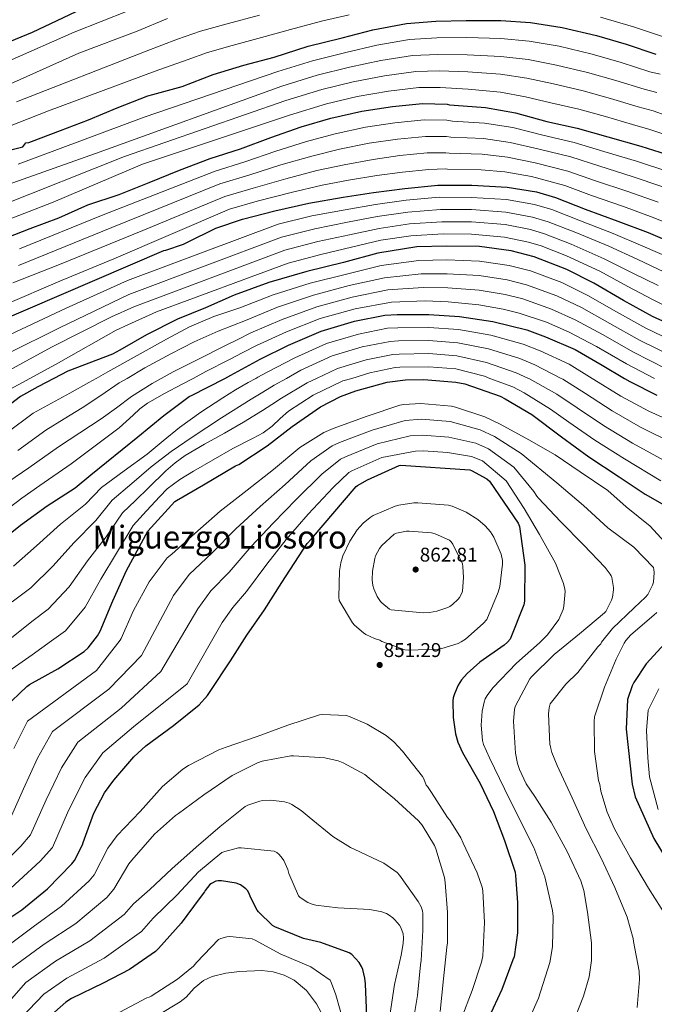
# Model space of a CAD drawing. Units: metres. Extents: x 573066 to 576491, y 4754268 to 4756619.
# Drawn here: x 573648 to 573968, y 4755852 to 4756348 of the extents above; entities that cross this region are included whole.
import ezdxf
from ezdxf.enums import TextEntityAlignment as Align

# ---------------------------------------------------------------- set-up
doc = ezdxf.new("R2010")
doc.units = ezdxf.units.M
doc.header["$MEASUREMENT"] = 0
for name, color, linetype, lineweight in [('Cota de punto acotado terreno', 7, 'Continuous', 0), ('Curva de nivel directora', 30, 'Continuous', 30), ('Curva de nivel intermedia', 30, 'Continuous', 0), ('Punto acotado terreno (símbolo)', 7, 'Continuous', 0), ('Texto de Área (paraje) menor', 7, 'Continuous', 0)]:
    doc.layers.add(name, color=color, linetype=linetype, lineweight=lineweight)
doc.styles.add('Style-Arial', font='arial.ttf')

# ---------------------------------------------------------------- blocks, each defined once
blk = doc.blocks.new('5PATER')
at = {"layer": 'Punto acotado terreno (símbolo)', "linetype": 'Continuous', "lineweight": 0}
h = blk.add_hatch(color=51, dxfattribs=at)
edge = h.paths.add_edge_path()
edge.add_ellipse((0, 0), major_axis=(-0.11, -0.111), ratio=0.999422, start_angle=0, end_angle=360)

msp = doc.modelspace()

# ---------------------------------------------------------------- linework, layer by layer
at = {"layer": 'Curva de nivel directora', "color": 30, "linetype": 'Continuous', "lineweight": 30, "flags": 128}
for points, elevation in [([(573640.09, 4756335.65), (573654.36, 4756341.57), (573697.99, 4756362.42)], 675), ([(573636.09, 4756280.52), (573649.53, 4756283.78), (573651.04, 4756285.82), (573652.45, 4756286.08), (573653.92, 4756286.59), (573668.39, 4756292.09), (573682.6, 4756297.4), (573697.06, 4756303.42), (573712.55, 4756309.5), (573715.04, 4756310.14), (573729.76, 4756314.3), (573745.44, 4756320.32), (573760.8, 4756324.92), (573776.1, 4756329.02), (573793.25, 4756334.46), (573810.34, 4756338.81), (573825.96, 4756342.78), (573842.79, 4756346.04), (573857.57, 4756347.07), (573873, 4756347.51), (573890.4, 4756347.45), (573905.38, 4756346.42), (573921.31, 4756343.99), (573938.59, 4756339.83), (573953.63, 4756335.48), (573968.48, 4756330.55)], 700), ([(573641.51, 4756238.14), (573653.25, 4756242.78), (573667.59, 4756248.09), (573682.24, 4756254.59), (573697.96, 4756259.84), (573713.22, 4756265.92), (573728.45, 4756272.12), (573743.97, 4756278.01), (573759.2, 4756282.84), (573774.47, 4756288.48), (573789.83, 4756293.95), (573804.64, 4756298.2), (573820.39, 4756301.82), (573835.75, 4756304.19), (573850.88, 4756305.66), (573863.36, 4756305.34), (573864.55, 4756305.05), (573866.79, 4756304.83), (573882.69, 4756303.71), (573897.83, 4756300.95), (573913.54, 4756296.6), (573928.9, 4756293.24), (573944.39, 4756288.89), (573960.96, 4756284.15), (573976.96, 4756279.1)], 725), ([(573634.07, 4756194.44), (573720.48, 4756231.55), (573721.57, 4756231.77), (573730.5, 4756234.84), (573732.07, 4756235.61), (573746.69, 4756242.81), (573760.16, 4756247.39), (573776.55, 4756251.52), (573793.57, 4756255.52), (573810.95, 4756258.46), (573826.27, 4756260.83), (573841.99, 4756262.87), (573858.72, 4756264.6), (573875.71, 4756264.54), (573893.54, 4756263.58), (573908.42, 4756261.18), (573917.95, 4756258.33), (573932.86, 4756252.41), (573949.38, 4756246.43), (573964.61, 4756240.67), (573978.46, 4756234.84)], 750), ([(573982.87, 4756191.1), (573966.81, 4756198.4), (573952.15, 4756206.46), (573937.31, 4756215.17), (573923.67, 4756222.08), (573907.16, 4756228.42), (573895.64, 4756231.49), (573879.71, 4756233.66), (573863, 4756233.86), (573848.03, 4756233.41), (573828.44, 4756230.34), (573811.1, 4756225.6), (573792.54, 4756220.99), (573773.4, 4756215.43), (573756.06, 4756209.15), (573741.53, 4756202.75), (573727.45, 4756197.06), (573711.84, 4756189.19), (573698.4, 4756181.38), (573694.62, 4756179.33), (573672.19, 4756170.91), (573665.13, 4756167.23)], 775), ([(573751.21, 4756167.23), (573754.25, 4756168.8), (573769.1, 4756176.87), (573783.43, 4756183.91), (573799.82, 4756191.07), (573816.71, 4756196.07), (573832.01, 4756199.07), (573838.15, 4756199.39), (573854.03, 4756199.46), (573869.58, 4756198.37), (573886.35, 4756195.81), (573903.43, 4756191.65), (573912.84, 4756188.06), (573927.94, 4756181.79), (573941.51, 4756173.86), (573952.69, 4756167.23)], 800), ([(573515.99, 4755940.82), (573520.52, 4755942.57), (573534.92, 4755950.12), (573536.58, 4755951.27), (573559.3, 4755971.75), (573560.39, 4755973.61), (573568.07, 4755987.37), (573577.03, 4756004.39), (573583.3, 4756018.6), (573590.28, 4756032.68), (573599.56, 4756046.44), (573601.61, 4756048.68), (573612.04, 4756061.73), (573624.33, 4756074.15), (573636.04, 4756083.56), (573648.26, 4756093.22), (573661.7, 4756103.08), (573675.78, 4756112.04), (573683.78, 4756118.69), (573707.4, 4756137.76), (573720.46, 4756148.58), (573733.32, 4756158.05), (573734.54, 4756158.63), (573751.21, 4756167.23)], 800), ([(573665.13, 4756167.23), (573656.96, 4756162.97), (573648.38, 4756158.11), (573635.84, 4756148.7), (573622.59, 4756140.38), (573610.56, 4756130.91), (573590.14, 4756115.48), (573572.99, 4756102.04), (573554.43, 4756086.49), (573546.35, 4756079.08)], 775), ([(573640.2, 4756001.25), (573651.46, 4756012.07), (573652.81, 4756013.03), (573667.08, 4756020.84), (573680.46, 4756029.61), (573682.44, 4756031.53), (573687.11, 4756037.54), (573688.39, 4756039.91), (573694.92, 4756055.08), (573701.7, 4756070.5), (573712.46, 4756090.28), (573726.02, 4756105.19), (573726.98, 4756105.76), (573740.49, 4756113.64), (573756.68, 4756123.24), (573758.41, 4756123.88), (573772.63, 4756133.26), (573785.23, 4756142.92), (573799.57, 4756152.91), (573809.62, 4756158.15), (573817.23, 4756160.97), (573833.04, 4756165.26), (573842.32, 4756166.54), (573851.54, 4756166.66), (573867.67, 4756165.38), (573872.21, 4756164.42), (573890.13, 4756158.22), (573892.56, 4756156.94), (573906.06, 4756149.06), (573920.91, 4756137.74), (573934.67, 4756127.69), (573950.1, 4756117.64), (573963.21, 4756108.94), (573977.55, 4756100.62)], 825), ([(573952.69, 4756167.23), (573955.34, 4756165.66), (573969.03, 4756158.69)], 800), ([(573635.14, 4755890.41), (573648.97, 4755899.5), (573661.89, 4755910.06), (573674.25, 4755922.73), (573675.46, 4755924.39), (573679.62, 4755932.2), (573679.94, 4755933.48), (573685.25, 4755948.2), (573690.69, 4755958.37), (573695.3, 4755964.84), (573705.35, 4755976.55), (573711.49, 4755982.12), (573725.38, 4755992.42), (573738.31, 4756002.79), (573742.6, 4756007.46), (573743.81, 4756009.44), (573754.12, 4756024.99), (573762.44, 4756037.79), (573771.27, 4756050.65), (573780.04, 4756064.41), (573792.78, 4756084.06), (573794.89, 4756086.36), (573817.48, 4756112.79), (573818.18, 4756113.3), (573823.24, 4756116.06), (573839.11, 4756123.29), (573840.07, 4756123.54), (573874.76, 4756121.18), (573875.66, 4756120.86), (573883.34, 4756116.57), (573884.62, 4756115.48), (573899.21, 4756094.3), (573899.72, 4756092.57), (573902.47, 4756073.05), (573902.34, 4756055), (573902.02, 4756053.14), (573895.11, 4756035.93), (573893.7, 4756034.26), (573892.1, 4756032.79), (573879.81, 4756024.34), (573873.35, 4756018.59), (573870.6, 4756015.32), (573868.93, 4756012.63), (573867.01, 4756008.35), (573866.44, 4756006.3), (573866.25, 4756004.83), (573866.37, 4755996.38), (573867.53, 4755988.25)], 850), ([(573974.86, 4756035.72), (573963.66, 4756023.37), (573957.45, 4756014.09), (573956.62, 4756012.42), (573954.19, 4756005.45), (573953.48, 4755990.47), (573956.56, 4755962.89), (573958.09, 4755956.49), (573967.5, 4755935.5), (573974.8, 4755923.47)], 825), ([(573867.53, 4755988.25), (573868.74, 4755984.03), (573871.05, 4755978.71), (573880.01, 4755963.23), (573886.66, 4755949.08), (573892.29, 4755934.36), (573897.54, 4755918.43), (573897.86, 4755916.76), (573898.76, 4755903.13), (573898.76, 4755887.96), (573897.09, 4755875.93), (573896.52, 4755874.33), (573890.88, 4755859.35), (573884.36, 4755845.34)], 850), ([(573822.91, 4755845.93), (573822.21, 4755862.25), (573821.89, 4755865.13), (573820.87, 4755869.41), (573820.23, 4755871.01), (573818.95, 4755873.06), (573815.23, 4755876.97), (573814.02, 4755877.93), (573799.75, 4755883.05), (573790.98, 4755885.16), (573776.52, 4755890.92), (573775.24, 4755891.62), (573768.2, 4755898.53), (573767.62, 4755899.3), (573764.23, 4755905.83), (573763.52, 4755907.81), (573762.76, 4755909.29), (573761.92, 4755910.12), (573759.11, 4755912.04), (573757.06, 4755912.87), (573749.64, 4755914.09), (573747.91, 4755914.09), (573746.82, 4755913.89), (573744.52, 4755912.81), (573743.75, 4755912.23), (573741.38, 4755909.29), (573741, 4755908.52), (573738.37, 4755905.06), (573729.28, 4755892.77), (573717.89, 4755880.04), (573716.36, 4755878.57), (573703.3, 4755869.42), (573689.92, 4755862.57), (573673.92, 4755854.82), (573671.11, 4755853.03), (573659.78, 4755842.86)], 875)]:
    msp.add_lwpolyline(points, dxfattribs=dict(at, elevation=elevation))
at = {"layer": 'Curva de nivel intermedia', "color": 30, "linetype": 'Continuous', "lineweight": 0, "flags": 128}
for points, elevation in [([(573611.78, 4756282.16), (573662.42, 4756301.9), (573716.22, 4756321.89), (573732.38, 4756327.64), (573742.62, 4756331.35), (573755.03, 4756334.84), (573771.69, 4756339.4), (573784.34, 4756342.97), (573800.03, 4756347.06), (573813.9, 4756350.3)], 695), ([(573634.88, 4756311.84), (573677.73, 4756330.96), (573707.11, 4756342.15), (573722.41, 4756348.48)], 685), ([(573642.53, 4756327.14), (573675.43, 4756341.67), (573702.55, 4756352.29)], 680), ([(573646.36, 4756306.49), (573711.66, 4756332.02), (573727.39, 4756338.06), (573739.06, 4756342.15), (573752.5, 4756345.74), (573768.77, 4756350.18)], 690), ([(573940.65, 4756349.16), (573957.24, 4756344.36), (573969.79, 4756340.13), (573986.43, 4756334.76), (574001.75, 4756329.84), (574012.88, 4756326.17), (574026.54, 4756321.69), (574044.35, 4756316.09), (574061.35, 4756310.77), (574074.97, 4756306.74), (574091.24, 4756302.44), (574108.27, 4756296.45), (574124.32, 4756289.67), (574148.34, 4756279.31), (574164.89, 4756273.92), (574193.24, 4756264.15), (574210.18, 4756257.8), (574245.11, 4756241.29)], 695), ([(573647.12, 4756275.13), (573710.62, 4756298.84), (573778.05, 4756321.72), (573795.55, 4756327.21), (573812.23, 4756331.38), (573827.92, 4756335.06), (573844.35, 4756337.96), (573858.15, 4756338.73), (573873.25, 4756338.87), (573890.37, 4756338.43), (573904.74, 4756337.09), (573919.86, 4756334.49), (573936.37, 4756330.58), (573951, 4756326.38), (573965.54, 4756321.68), (573970.74, 4756320.49)], 705), ([(573623.4, 4756258.3), (573686.14, 4756280.48), (573780.01, 4756314.43), (573797.85, 4756319.97), (573814.12, 4756323.96), (573829.88, 4756327.34), (573845.92, 4756329.88), (573858.72, 4756330.4), (573873.5, 4756330.23), (573890.34, 4756329.4), (573904.1, 4756327.75), (573918.41, 4756324.99), (573934.14, 4756321.32), (573948.37, 4756317.28), (573962.59, 4756312.81), (573968.97, 4756311.19)], 710), ([(573637.18, 4756253.71), (573700.68, 4756278.95), (573781.96, 4756307.13), (573800.15, 4756312.72), (573816.01, 4756316.53), (573831.84, 4756319.62), (573847.49, 4756321.8), (573859.3, 4756322.07), (573873.75, 4756321.59), (573890.3, 4756320.38), (573903.46, 4756318.42), (573916.96, 4756315.49), (573931.91, 4756312.07), (573945.74, 4756308.19), (573959.65, 4756303.95), (573967.2, 4756301.89), (573980.23, 4756297.3)], 715), ([(573582.49, 4756224.06), (573664.72, 4756256), (573709.86, 4756275.12), (573783.91, 4756299.83), (573802.45, 4756305.47), (573817.9, 4756309.11), (573833.8, 4756311.91), (573849.06, 4756313.71), (573859.88, 4756313.74), (573874, 4756312.94), (573890.27, 4756311.36), (573902.82, 4756309.08), (573915.51, 4756305.99), (573929.68, 4756302.81), (573943.1, 4756299.09), (573956.71, 4756295.08), (573965.43, 4756292.6), (573976.9, 4756288.74)], 720), ([(573647.83, 4756232.38), (573689.93, 4756249.52), (573746.4, 4756271.61), (573761.3, 4756276.23), (573777.01, 4756281.58), (573792.45, 4756286.58), (573806.88, 4756290.4), (573822.25, 4756293.71), (573837.02, 4756295.93), (573851.69, 4756297.37), (573863.15, 4756297.19), (573865.98, 4756296.78), (573882.14, 4756295.83), (573896.47, 4756293.51), (573911.62, 4756289.66), (573927.32, 4756286.02), (573942.31, 4756281.51), (573958.79, 4756276.55), (573974.53, 4756271.39)], 730), ([(573647.34, 4756224.06), (573694.34, 4756243.15), (573748.83, 4756265.21), (573763.4, 4756269.62), (573779.55, 4756274.69), (573795.08, 4756279.21), (573809.12, 4756282.61), (573824.11, 4756285.6), (573838.29, 4756287.67), (573852.49, 4756289.08), (573862.94, 4756289.04), (573865.18, 4756288.73), (573881.58, 4756287.95), (573895.12, 4756286.06), (573909.69, 4756282.72), (573925.74, 4756278.79), (573940.24, 4756274.13), (573956.62, 4756268.95), (573972.09, 4756263.69)], 735), ([(573644.4, 4756215.25), (573667.9, 4756224.55), (573710.01, 4756241.68), (573751.26, 4756258.81), (573765.5, 4756263.01), (573782.1, 4756267.8), (573797.7, 4756271.84), (573811.36, 4756274.81), (573825.97, 4756277.49), (573839.57, 4756279.41), (573853.3, 4756280.79), (573862.74, 4756280.89), (573864.37, 4756280.68), (573881.03, 4756280.07), (573893.76, 4756278.61), (573907.77, 4756275.78), (573924.16, 4756271.57), (573938.16, 4756266.75), (573954.45, 4756261.35), (573969.66, 4756255.99)], 740), ([(573639.5, 4756203.99), (573669.37, 4756216.72), (573695.32, 4756227.49), (573753.68, 4756252.41), (573767.59, 4756256.4), (573784.64, 4756260.91), (573800.33, 4756264.47), (573813.6, 4756267.01), (573827.84, 4756269.38), (573840.84, 4756271.15), (573854.11, 4756272.5), (573862.53, 4756272.74), (573863.57, 4756272.64), (573880.47, 4756272.19), (573892.41, 4756271.16), (573905.85, 4756268.84), (573922.58, 4756264.35), (573936.09, 4756259.37), (573952.27, 4756253.75), (573967.23, 4756248.29), (573979.53, 4756243.19)], 745), ([(573608.99, 4756173.38), (573671.33, 4756202.52), (573702.21, 4756216.44), (573778.2, 4756244.96), (573795.09, 4756249.04), (573812.01, 4756252.17), (573827.2, 4756254.81), (573842.76, 4756256.91), (573859.36, 4756258.45), (573875.69, 4756258.37), (573893.2, 4756257.26), (573907.39, 4756254.83), (573916.13, 4756252.22), (573930.53, 4756246.53), (573947.08, 4756240.1), (573962.04, 4756233.87), (573975.54, 4756227.88)], 755), ([(573616.45, 4756167.23), (573667.9, 4756192.73), (573702.85, 4756209.4), (573779.85, 4756238.41), (573796.61, 4756242.56), (573813.08, 4756245.88), (573828.13, 4756248.79), (573843.54, 4756250.95), (573859.99, 4756252.29), (573875.67, 4756252.21), (573892.86, 4756250.95), (573906.37, 4756248.48), (573914.3, 4756246.11), (573928.2, 4756240.66), (573944.79, 4756233.78), (573959.47, 4756227.08), (573972.61, 4756220.92)], 760), ([(573634.78, 4756167.23), (573663.98, 4756182.94), (573694.14, 4756198.2), (573705.34, 4756203.25), (573781.5, 4756231.85), (573798.14, 4756236.09), (573814.14, 4756239.59), (573829.06, 4756242.77), (573844.32, 4756244.99), (573860.63, 4756246.13), (573875.64, 4756246.04), (573892.52, 4756244.64), (573905.35, 4756242.14), (573912.48, 4756240), (573925.87, 4756234.78), (573942.5, 4756227.45), (573956.9, 4756220.28), (573969.69, 4756213.96)], 765), ([(573652.97, 4756167.23), (573667.41, 4756175.11), (573696.51, 4756191.48), (573702.4, 4756194.16), (573716.86, 4756200.76), (573783.15, 4756225.3), (573799.66, 4756229.61), (573815.21, 4756233.3), (573829.99, 4756236.75), (573845.09, 4756239.03), (573861.26, 4756239.98), (573875.62, 4756239.88), (573892.18, 4756238.32), (573904.32, 4756235.79), (573910.65, 4756233.89), (573923.53, 4756228.9), (573940.21, 4756221.13), (573954.33, 4756213.49), (573966.76, 4756207), (573971.83, 4756204.5)], 770), ([(573686.42, 4756167.23), (573692.39, 4756170.57), (573707.12, 4756178.79), (573721.86, 4756187), (573733.53, 4756193.22), (573745.67, 4756198.33), (573752.27, 4756200.56), (573758.86, 4756202.79), (573775.65, 4756209.22), (573794.26, 4756215.09), (573812.55, 4756219.76), (573830.14, 4756224.13), (573849.09, 4756226.62), (573863.21, 4756226.84), (573879.62, 4756226.31), (573894.64, 4756224.14), (573905.28, 4756221.34), (573921.12, 4756215.42), (573934.18, 4756209.01), (573948.76, 4756200.68), (573963.53, 4756192.44), (573979.96, 4756184.69)], 780), ([(573701.98, 4756167.23), (573710.93, 4756172.55), (573724.13, 4756179.63), (573735.91, 4756185.6), (573747.94, 4756190.97), (573754.8, 4756193.7), (573761.66, 4756196.43), (573777.89, 4756203.02), (573795.98, 4756209.18), (573814, 4756213.92), (573831.83, 4756217.93), (573850.16, 4756219.83), (573863.42, 4756219.82), (573879.54, 4756218.95), (573893.64, 4756216.8), (573903.39, 4756214.26), (573918.57, 4756208.77), (573931.06, 4756202.86), (573945.37, 4756194.9), (573960.25, 4756186.47), (573977.05, 4756178.28), (573992.9, 4756172.23), (574003.14, 4756167.23)], 785), ([(573719.23, 4756167.23), (573725.26, 4756170.57), (573738.29, 4756177.12), (573751.34, 4756183.6), (573757.9, 4756186.83), (573764.47, 4756190.07), (573780.13, 4756196.82), (573797.7, 4756203.27), (573815.45, 4756208.07), (573833.52, 4756211.73), (573851.22, 4756213.04), (573863.63, 4756212.8), (573879.45, 4756211.6), (573892.63, 4756209.45), (573901.5, 4756207.19), (573916.01, 4756202.11), (573927.94, 4756196.7), (573941.98, 4756189.11), (573956.97, 4756180.51), (573974.14, 4756171.87), (573986.14, 4756167.23)], 790), ([(573735.29, 4756167.23), (573741.68, 4756170.61), (573753.61, 4756176.8), (573760.44, 4756180.25), (573767.27, 4756183.71), (573782.37, 4756190.62), (573799.41, 4756197.37), (573816.9, 4756202.23), (573835.22, 4756205.53), (573852.29, 4756206.25), (573863.84, 4756205.78), (573879.37, 4756204.24), (573891.63, 4756202.11), (573899.62, 4756200.11), (573913.46, 4756195.46), (573924.82, 4756190.54), (573938.59, 4756183.33), (573953.69, 4756174.55), (573967.82, 4756167.23)], 795), ([(573766.93, 4756167.23), (573767.88, 4756167.74), (573772.66, 4756170.31), (573786.53, 4756177.61), (573802.57, 4756184.78), (573818.64, 4756189.54), (573833.31, 4756192.46), (573838.5, 4756192.75), (573854.05, 4756192.86), (573869.12, 4756191.78), (573885.29, 4756188.92), (573901.68, 4756184.46), (573910.16, 4756181.04), (573924.83, 4756174.29), (573936.43, 4756167.23)], 805), ([(573782.38, 4756167.23), (573789.62, 4756171.32), (573805.32, 4756178.49), (573820.57, 4756183.02), (573834.61, 4756185.85), (573838.85, 4756186.12), (573854.08, 4756186.26), (573868.66, 4756185.19), (573884.24, 4756182.02), (573899.93, 4756177.27), (573907.48, 4756174.01), (573920.82, 4756167.23)], 810), ([(573797.44, 4756167.23), (573808.07, 4756172.2), (573822.5, 4756176.49), (573835.91, 4756179.24), (573839.19, 4756179.48), (573854.11, 4756179.66), (573868.19, 4756178.6)], 815), ([(573868.19, 4756178.6), (573883.19, 4756175.13), (573898.18, 4756170.08), (573904.28, 4756167.23)], 815), ([(573815.25, 4756167.23), (573824.42, 4756169.97), (573837.21, 4756172.62), (573839.54, 4756172.84), (573854.13, 4756173.06), (573867.73, 4756172.01), (573882.14, 4756168.24), (573884.84, 4756167.23)], 820), ([(573456.97, 4755992.87), (573458.12, 4755993.25), (573471.76, 4755999.97), (573472.84, 4756000.81), (573476.88, 4756004.84), (573477.71, 4756006.12), (573484.49, 4756019.94), (573487.52, 4756028.81), (573490.55, 4756037.67), (573496.1, 4756045.97), (573506.37, 4756057.25), (573516.58, 4756067.29), (573529.78, 4756078.93), (573542.18, 4756089.6), (573556.59, 4756101.48), (573568.72, 4756111.22), (573582.42, 4756121.86), (573596.05, 4756131.97), (573609.55, 4756141.83), (573621.31, 4756149.96), (573652.97, 4756167.23)], 770), ([(573610.05, 4756090.08), (573629.71, 4756105.55), (573642.35, 4756115.28), (573652.55, 4756122.09), (573667.47, 4756132.66), (573678.23, 4756139.71), (573688.99, 4756146.77), (573696.65, 4756152.41), (573704.29, 4756158.1), (573714.59, 4756164.66), (573719.23, 4756167.23)], 790), ([(573640.77, 4756018.64), (573654.24, 4756028.02), (573663.88, 4756035.01), (573671.01, 4756040.03), (573680.94, 4756051.9), (573688.87, 4756066.03), (573696.71, 4756079.15), (573705.13, 4756093.03), (573711.8, 4756100.41), (573718.46, 4756107.79), (573722.26, 4756111.51), (573728.64, 4756116.35), (573735.47, 4756120.54), (573745.39, 4756126.21), (573755.31, 4756131.87), (573765.59, 4756137.04), (573770.6, 4756139.81), (573775.15, 4756143.21), (573779.25, 4756146.92), (573783.34, 4756150.64), (573795.8, 4756158.73), (573810.83, 4756165.91), (573815.25, 4756167.23)], 820), ([(573643.69, 4756036.45), (573653.99, 4756044.79), (573662.27, 4756050.91), (573672.77, 4756062.23), (573682.08, 4756075.29), (573691.48, 4756087.38), (573699.79, 4756099.45), (573706.3, 4756105.75), (573712.8, 4756112.04), (573721.62, 4756120.65), (573726.25, 4756124.71), (573731.22, 4756128.33), (573741.09, 4756134.11), (573751.06, 4756139.67), (573760.69, 4756145.23), (573770.19, 4756151), (573774.99, 4756154.1), (573779.78, 4756157.2), (573792.71, 4756165.02), (573797.44, 4756167.23)], 815), ([(573644.1, 4756054.58), (573653.52, 4756061.79), (573664.6, 4756072.56), (573675.29, 4756084.55), (573686.25, 4756095.6), (573694.46, 4756105.86), (573704.34, 4756114.27), (573714.21, 4756122.67), (573724.26, 4756130.4), (573734.76, 4756137.54), (573749.55, 4756147.26), (573764.52, 4756156.67), (573770.37, 4756160.21), (573776.22, 4756163.75), (573782.38, 4756167.23)], 810), ([(573644.78, 4756072.67), (573656.43, 4756082.89), (573668.5, 4756093.82), (573681.02, 4756103.82), (573689.12, 4756112.28), (573700.61, 4756120.66), (573712.09, 4756129.04), (573720.24, 4756135.75), (573728.39, 4756142.5), (573739.23, 4756150.13), (573750.35, 4756157.38), (573756.66, 4756161.39), (573763.1, 4756165.17), (573766.93, 4756167.23)], 805), ([(573648.94, 4756106.91), (573658.12, 4756113.22), (573673.83, 4756124.18), (573685.94, 4756133.21), (573698.06, 4756142.23), (573705.01, 4756148.65), (573708.45, 4756151.9), (573712.23, 4756154.7), (573720.94, 4756159.65), (573729.8, 4756164.33), (573735.29, 4756167.23)], 795), ([(573673.12, 4756159.8), (573682.76, 4756165.18), (573686.42, 4756167.23)], 780), ([(573679.35, 4756152.43), (573688.72, 4756158.64), (573698.06, 4756164.9), (573701.98, 4756167.23)], 785), ([(573884.84, 4756167.23), (573896.43, 4756162.89), (573902.13, 4756159.95)], 820), ([(573904.28, 4756167.23), (573904.81, 4756166.98), (573918.59, 4756159.27), (573928.93, 4756152.35), (573942.17, 4756143.44), (573956.78, 4756134.64), (573974.56, 4756124.84)], 815), ([(573920.82, 4756167.23), (573921.71, 4756166.78), (573933.13, 4756159.52), (573946.56, 4756150.85), (573960.86, 4756142.65), (573978.14, 4756134.01)], 810), ([(573936.43, 4756167.23), (573937.32, 4756166.69), (573950.95, 4756158.26), (573964.95, 4756150.67), (573981.71, 4756143.18)], 805), ([(573641.41, 4756139.83), (573654.75, 4756149.62), (573663.93, 4756154.71), (573673.12, 4756159.8)], 780), ([(573902.13, 4756159.95), (573915.48, 4756151.77), (573924.74, 4756145.18), (573937.78, 4756136.03), (573952.7, 4756126.62), (573970.99, 4756115.67)], 820), ([(573645.02, 4755980.71), (573651.84, 4755994.63), (573686.67, 4756020.12), (573698.51, 4756035.35), (573698.96, 4756036.18), (573705.17, 4756050.32), (573713.17, 4756064.72), (573722.2, 4756076.76), (573724.5, 4756078.68), (573736.15, 4756089.04), (573749.01, 4756100.31), (573762.52, 4756110.93), (573775.83, 4756121.3), (573789.14, 4756132.37), (573801.24, 4756139.92), (573805.84, 4756141.97), (573823.06, 4756148.11), (573839.57, 4756153.68), (573841.56, 4756154.06), (573850, 4756154.58), (573865.49, 4756153.23), (573867.6, 4756152.78), (573882.26, 4756147.92), (573890.07, 4756144.21), (573904.53, 4756136.21), (573917.71, 4756128.78), (573930.39, 4756120.21), (573944.34, 4756110.67), (573953.55, 4756102.54), (573965.65, 4756092.69), (573972.88, 4756084.82)], 830), ([(573646.98, 4756130.96), (573661.11, 4756141.14), (573670.23, 4756146.79), (573679.35, 4756152.43)], 785), ([(573642.36, 4755943.86), (573649.87, 4755960.4), (573656.95, 4755975.84), (573664.51, 4755989.28), (573692.89, 4756010.63), (573709.34, 4756027.56), (573725.44, 4756057.91), (573733.25, 4756068.46), (573744.83, 4756079.29), (573756.81, 4756091.4), (573769.05, 4756102.62), (573781.66, 4756113.81), (573794.7, 4756125.69), (573805.42, 4756133.23), (573809.01, 4756134.85), (573825.53, 4756141.2), (573842.17, 4756145.98), (573850.49, 4756146.62), (573864.81, 4756145.42), (573880.05, 4756141.26), (573887.12, 4756138.01), (573900.72, 4756129.33), (573918.54, 4756114.53), (573932.1, 4756103.14), (573944.39, 4756091.94), (573957.45, 4756082.15)], 835), ([(573628.61, 4755912.33), (573648.4, 4755931.65), (573653.39, 4755937.37), (573661.16, 4755954.96), (573668.88, 4755970.97), (573677.17, 4755983.93), (573699.11, 4756001.14), (573719.08, 4756019.59), (573737.7, 4756051.1), (573744.31, 4756060.17), (573753.5, 4756069.55), (573764.61, 4756082.49), (573775.59, 4756094.32), (573787.49, 4756106.32), (573800.25, 4756119.01), (573809.6, 4756126.53), (573812.17, 4756127.72), (573827.99, 4756134.29), (573844.77, 4756138.28), (573850.97, 4756138.65), (573864.14, 4756137.61), (573877.84, 4756134.59), (573884.17, 4756131.8), (573896.92, 4756122.44), (573907.08, 4756110.18), (573908.49, 4756107.94), (573909.38, 4756106.91), (573920.46, 4756095.2), (573932.04, 4756083.43), (573943.05, 4756072.03), (573945.54, 4756068.64)], 840), ([(573636.82, 4755904.62), (573658.19, 4755923.98), (573664.43, 4755930.88), (573672.46, 4755949.51), (573680.81, 4755966.1), (573689.84, 4755978.58), (573705.33, 4755991.65), (573732.37, 4756013.39), (573749.97, 4756044.28), (573755.36, 4756051.88), (573762.18, 4756059.8), (573772.41, 4756073.58), (573782.12, 4756086.01), (573793.32, 4756098.84), (573805.81, 4756112.32), (573813.78, 4756119.83), (573815.34, 4756120.6), (573830.46, 4756127.38), (573847.36, 4756130.57), (573851.45, 4756130.7), (573863.46, 4756129.8), (573875.62, 4756127.93), (573881.22, 4756125.6), (573893.11, 4756115.56), (573902.15, 4756101.73), (573909.96, 4756088.61), (573918.02, 4756074.08), (573921.99, 4756063.91), (573922.69, 4756060.96), (573922.76, 4756059.81), (573922.12, 4756052.51), (573921.73, 4756050.85), (573920.2, 4756046.88), (573919.56, 4756045.73), (573913.93, 4756038.11), (573909.89, 4756034.08), (573898.37, 4756023.78), (573886.28, 4756011.3), (573883.46, 4756007.46), (573882.57, 4756005.8), (573881.93, 4756004.13)], 845), ([(573636.1, 4756097.1), (573648.94, 4756106.91)], 795), ([(573843.73, 4756030.28), (573842.06, 4756030.54), (573830.48, 4756034.7), (573829.39, 4756035.34), (573826.77, 4756036.17), (573822.35, 4756038.22), (573821.14, 4756038.99), (573816.59, 4756042.89), (573815.63, 4756044.04), (573808.98, 4756055.31), (573808.78, 4756056.97), (573809.04, 4756070.22), (573809.74, 4756074.38), (573810.83, 4756077.83), (573814.22, 4756085.13), (573818, 4756090.89), (573820.94, 4756094.35), (573824.46, 4756097.16), (573826.06, 4756098.12), (573837.14, 4756102.92), (573838.93, 4756103.43), (573846.48, 4756104.52), (573848.53, 4756104.52), (573864.08, 4756103.43), (573865.87, 4756102.92), (573872.91, 4756099.85), (573878.74, 4756096.2), (573882.45, 4756092.94), (573885.14, 4756089.87), (573886.86, 4756087.18), (573890.64, 4756078.6), (573891.15, 4756075.53), (573891.22, 4756073.55), (573889.87, 4756062.41), (573889.1, 4756059.53), (573883.28, 4756045.71), (573881.55, 4756043.72), (573872.59, 4756035.91), (573870.48, 4756034.51), (573868.94, 4756033.74), (573860.62, 4756031.11), (573858.89, 4756030.86), (573843.73, 4756030.28)], 855), ([(573851.22, 4756049.1), (573835.15, 4756050.57), (573834.32, 4756051.02), (573830.35, 4756054.09), (573829.71, 4756054.86), (573828.11, 4756057.35), (573826.38, 4756061.26), (573825.94, 4756062.92), (573825.62, 4756065.74), (573825.74, 4756070.15), (573826.83, 4756076.55), (573827.28, 4756077.77), (573829.26, 4756081.48), (573830.42, 4756082.95), (573836.56, 4756088.71), (573837.78, 4756089.16), (573842.83, 4756090.25), (573844.11, 4756090.31), (573855.44, 4756089.48), (573857.3, 4756088.97), (573864.59, 4756085.71), (573865.3, 4756084.94), (573866.13, 4756083.72), (573871.06, 4756073.87), (573871.31, 4756072.52), (573871.63, 4756066.95), (573871.12, 4756059.98), (573870.8, 4756059.08), (573869.52, 4756056.91), (573868.88, 4756056.07), (573866.06, 4756053.32), (573864.72, 4756052.36), (573863.7, 4756051.85), (573858.19, 4756049.99), (573854.48, 4756049.29), (573851.22, 4756049.1)], 860), ([(573957.45, 4756082.15), (573967.3, 4756071.97), (573967.56, 4756070.95), (573967.69, 4756069.35), (573967.37, 4756064.61), (573966.85, 4756063.07), (573964.42, 4756058.4), (573963.27, 4756056.99), (573957.57, 4756051.62), (573946.69, 4756041.25), (573941.06, 4756034.27), (573940.74, 4756033.44), (573939.27, 4756031.91), (573929.16, 4756019.11), (573923.08, 4756013.15), (573915.21, 4756003.23), (573914.69, 4756001.19), (573914.5, 4755998.24), (573915.14, 4755982.82), (573915.4, 4755981.79), (573915.53, 4755980.71), (573916.04, 4755978.79), (573918.73, 4755972.26), (573926.28, 4755955.94), (573933.38, 4755940.39), (573940.93, 4755925.6), (573947.84, 4755910.76), (573954.12, 4755895.91), (573957.12, 4755885.03), (573957.25, 4755883.62), (573960.13, 4755868.71), (573960.32, 4755864.48), (573959.17, 4755850.34)], 835), ([(573945.54, 4756068.64), (573945.99, 4756067.81), (573946.31, 4756066.85), (573947.21, 4756061.86), (573947.21, 4756060.77), (573946.69, 4756057.06), (573946.18, 4756055.46), (573943.37, 4756049.76), (573942.66, 4756049.06), (573930.12, 4756038.5), (573917.25, 4756028.19), (573905.86, 4756016.87), (573905.09, 4756015.84), (573897.54, 4756002.02), (573897.22, 4756000.42), (573896.84, 4755994.59), (573897.73, 4755978.47), (573898.76, 4755973.22), (573899.78, 4755970.15), (573903.24, 4755962.98), (573907.46, 4755956.64), (573915.78, 4755943.72), (573923.91, 4755928.93), (573930.69, 4755914.08), (573932.23, 4755909.22), (573934.15, 4755898.28), (573936.13, 4755882.92), (573936.13, 4755873.96), (573934.85, 4755865.7), (573932.1, 4755856.04), (573925.89, 4755840.29)], 840), ([(573969.1, 4756049.36), (573967.44, 4756047.89), (573955.86, 4756038.03), (573953.36, 4756035.15), (573952.53, 4756033.87), (573948.56, 4756025.74), (573942.61, 4756011.67), (573937.55, 4755996.75), (573937.36, 4755994.32), (573937.55, 4755979.22), (573939.6, 4755964.63), (573940.24, 4755962.71), (573940.81, 4755959.31), (573944.01, 4755948.63), (573947.73, 4755940.24), (573955.73, 4755925.78), (573964.81, 4755910.42), (573974.41, 4755895.25)], 830), ([(573970.08, 4756010.87), (573964.62, 4756000.08), (573963.76, 4755989.8), (573964.4, 4755976.06), (573965.36, 4755966.53), (573969.67, 4755950.14)], 820), ([(573881.93, 4756004.13), (573880.97, 4755999.52), (573880.45, 4755992.61), (573881.09, 4755984.74), (573881.67, 4755982.82), (573884.74, 4755976.1), (573892.17, 4755960.42), (573899.84, 4755945.25), (573907.08, 4755930.98), (573912.52, 4755916.07), (573916.48, 4755899.11), (573916.74, 4755896.16), (573916.36, 4755880.87), (573915.01, 4755872.93), (573909.38, 4755855.08), (573903.11, 4755841.06)], 845), ([(573633.01, 4755874.83), (573654.63, 4755890.88), (573669.02, 4755901.33), (573682.99, 4755914.2), (573685.39, 4755917.13), (573692.3, 4755930.51), (573697.1, 4755936.91), (573708.69, 4755949.07), (573719.89, 4755961.68), (573730.13, 4755970.38), (573733.01, 4755972.24), (573748.3, 4755980.17), (573751.95, 4755981.52), (573767.5, 4755986.89), (573783.12, 4755992.46), (573799.06, 4755997.71), (573800.46, 4755997.84), (573812.69, 4755997.32), (573814.48, 4755996.81), (573823.05, 4755993.1), (573832.59, 4755987.34), (573836.49, 4755984.2), (573840.91, 4755979.47), (573850.96, 4755966.6), (573851.6, 4755965.45), (573852.81, 4755962.31), (573853.45, 4755961.61), (573855.44, 4755958.67), (573863.57, 4755945.99), (573864.72, 4755944.65), (573870.29, 4755935.76), (573871.37, 4755933.13), (573878.54, 4755918.22), (573880.97, 4755910.92), (573881.29, 4755909.07), (573882.19, 4755893.2), (573881.36, 4755876.43), (573880.72, 4755873.16), (573875.98, 4755858.96), (573870.41, 4755844.49)], 855), ([(573859.79, 4755848.33), (573861.58, 4755864.84), (573863.24, 4755880.65), (573863.56, 4755882.89), (573863.44, 4755898.12), (573862.41, 4755913.29), (573862.03, 4755915.79), (573857.61, 4755930.19), (573856.91, 4755931.92), (573850.77, 4755942.16), (573848.91, 4755944.4), (573836.81, 4755955.4), (573823.95, 4755965.9), (573821.84, 4755967.69), (573810.96, 4755973.64), (573808.4, 4755974.6), (573801.68, 4755976.01), (573785.93, 4755977.16), (573784.53, 4755977.16), (573770.06, 4755974.41), (573767.82, 4755973.64), (573754.96, 4755967.12), (573740.69, 4755957.52), (573727.95, 4755947.98), (573726.42, 4755946.96), (573715.79, 4755937.55)], 860), ([(573640.3, 4755850.68), (573651.02, 4755862.99), (573665.95, 4755873.66), (573683.26, 4755883.89), (573700.47, 4755897.16), (573705.25, 4755902.62), (573713.55, 4755909.84), (573724.49, 4755920.21), (573736.91, 4755931.15), (573748.88, 4755941.52), (573761.49, 4755951.5), (573762.89, 4755952.2), (573768.97, 4755954.32), (573770.51, 4755954.57), (573774.54, 4755954.7), (573781.39, 4755953.93), (573783.63, 4755953.29), (573785.04, 4755952.65), (573789.84, 4755949.58), (573793.74, 4755946.25), (573805.77, 4755936.4), (573814.61, 4755930.89), (573816.4, 4755930.06), (573831.37, 4755922.96), (573838.22, 4755918.35), (573839.25, 4755917), (573848.78, 4755903.69), (573850.19, 4755901.07), (573850.83, 4755899.08), (573851.02, 4755897.74), (573851.15, 4755889.16), (573850.32, 4755874), (573849.87, 4755871.76), (573848.46, 4755856.4), (573845.9, 4755841.23)], 865), ([(573715.79, 4755937.55), (573704.4, 4755924.49), (573702.86, 4755922.7), (573695.32, 4755909.88), (573691.73, 4755905.68), (573676.14, 4755892.61), (573660.29, 4755882.27), (573642.01, 4755868.91)], 860), ([(573648.63, 4755845.07), (573660.02, 4755857.08), (573671.61, 4755865.05), (573690.39, 4755875.17), (573709.22, 4755888.64), (573715.18, 4755895.36), (573727.18, 4755907.09), (573737.93, 4755918.61), (573749.84, 4755928.4), (573751.25, 4755928.97), (573758.16, 4755930.76), (573759.5, 4755930.83), (573776.14, 4755929.1), (573777.42, 4755928.33), (573778.64, 4755927.31), (573780.17, 4755925.58), (573781.01, 4755924.3), (573783.05, 4755919.76), (573783.57, 4755917.77), (573788.37, 4755906.57), (573789.2, 4755905.8), (573793.1, 4755903.24), (573795.28, 4755902.35), (573797.2, 4755901.84), (573808.27, 4755900.56), (573824.33, 4755899.66), (573830.35, 4755898.44), (573832.72, 4755897.61), (573834.06, 4755896.91), (573835.92, 4755895.56), (573837, 4755894.54), (573839.24, 4755891.79), (573839.95, 4755890.57), (573841.1, 4755887.44), (573841.29, 4755885.45), (573841.16, 4755882.64), (573840.08, 4755876.62), (573836.81, 4755861.9), (573834.44, 4755846.28)], 870), ([(573698.31, 4755847.9), (573711.94, 4755855.13), (573713.22, 4755855.58), (573714.18, 4755856.09), (573727.49, 4755864.54), (573735.43, 4755871.13), (573737.03, 4755872.92), (573748.04, 4755884.51), (573749.25, 4755885.08), (573752.33, 4755885.98), (573753.73, 4755886.04), (573765.06, 4755884.83), (573766.53, 4755884.25), (573779.21, 4755877.28), (573794.56, 4755870.81), (573804.36, 4755864.03), (573805.12, 4755862.56), (573807.3, 4755856.73), (573811.52, 4755841.18)], 880), ([(573717.41, 4755846.31), (573728.73, 4755853.1), (573731.8, 4755855.56), (573735.81, 4755860.01), (573740.5, 4755863.97), (573744.91, 4755865.98), (573751.72, 4755867.65), (573758.61, 4755868.49), (573769.94, 4755869.02), (573775.63, 4755868.36), (573781.25, 4755866.68), (573786.22, 4755864.11), (573792.43, 4755858.89), (573797.55, 4755852.2), (573802.14, 4755843.37)], 885)]:
    msp.add_lwpolyline(points, dxfattribs=dict(at, elevation=elevation))

# ---------------------------------------------------------------- block references
at = {"layer": 'Punto acotado terreno (símbolo)', "color": 7, "linetype": 'Continuous', "lineweight": 0, "xscale": 10, "yscale": 10, "zscale": 10}
for p in [(573847.44, 4756070.92, 862.81), (573829.33, 4756022.86, 851.29)]:
    msp.add_blockref('5PATER', p, dxfattribs=at)

# ---------------------------------------------------------------- texts
at = {"layer": 'Cota de punto acotado terreno', "color": 7, "linetype": 'Continuous', "lineweight": 0, "style": 'Style-Arial'}
for s, p in [('862.81', (573849.52, 4756074.92, 862.81)), ('851.29', (573831.31, 4756026.86, 851.29))]:
    msp.add_text(s, height=7, dxfattribs=at).set_placement(p)
at = {"layer": 'Texto de Área (paraje) menor', "color": 7, "linetype": 'Continuous', "lineweight": 0, "style": 'Style-Arial'}
msp.add_text('Miguezgo Liosoro', height=11.5, dxfattribs=at).set_placement((573748.73, 4756087.26, 827.17), align=Align.MIDDLE_CENTER)

doc.saveas('drawing.dxf')
